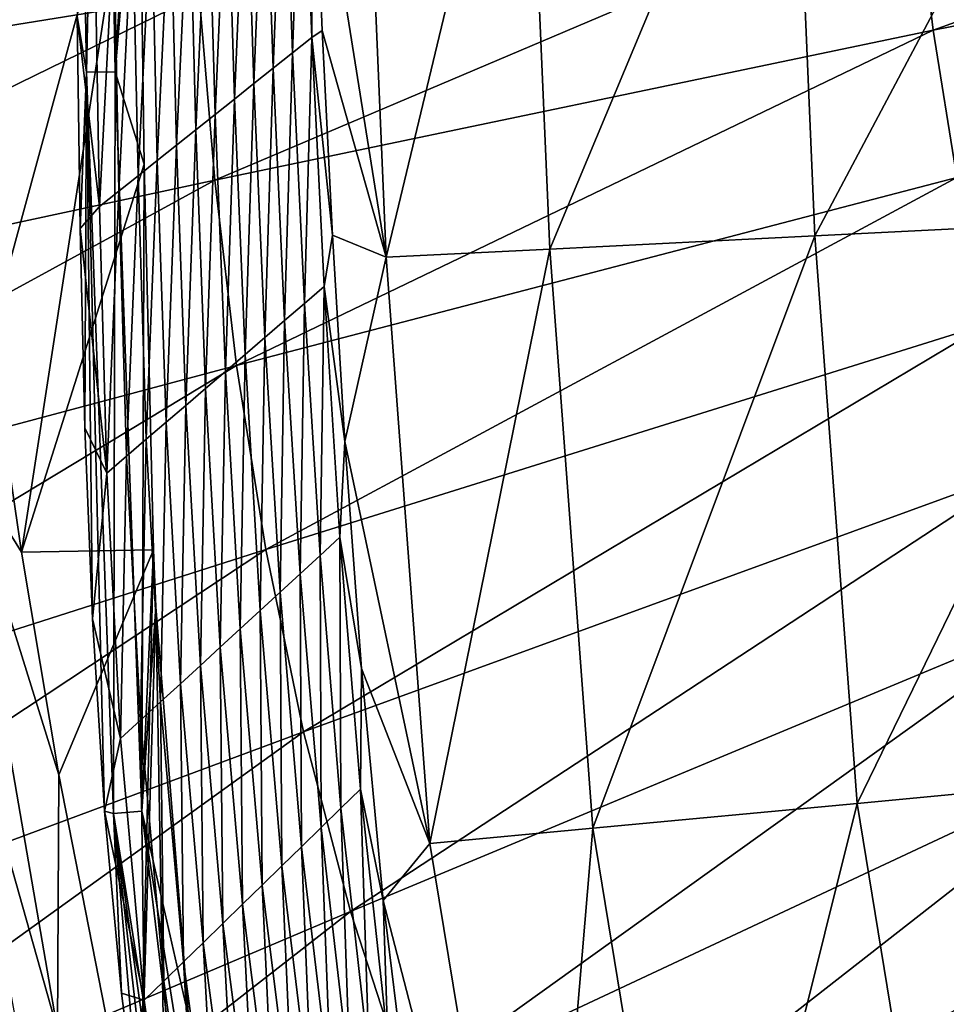
# Model space of a CAD drawing. Units: millimetres. Extents: x -302 to 303, y -411 to 69.
# Drawn here: x -103 to -78, y -175 to -149 of the extents above; entities that cross this region are included whole.
import ezdxf

# ---------------------------------------------------------------- set-up
doc = ezdxf.new("R2010")
doc.units = ezdxf.units.MM
doc.header["$LTSCALE"] = 65.185185
for name, color, linetype in [('150', 7, 'CONTINUOUS'), ('151', 7, 'CONTINUOUS'), ('172', 7, 'CONTINUOUS'), ('242', 7, 'CONTINUOUS'), ('250', 7, 'CONTINUOUS'), ('66', 7, 'CONTINUOUS')]:
    doc.layers.add(name, color=color, linetype=linetype)

msp = doc.modelspace()

# ---------------------------------------------------------------- linework, layer by layer
at = {"layer": '150', "linetype": 'Continuous'}
for points in [[(-95.369, -150.177, -384.639), (-95.607, -143.63, -384.639), (-95.112, -143.267, -404.651), (-95.369, -150.177, -384.639)], [(-94.862, -149.773, -404.651), (-95.369, -150.177, -384.639), (-95.112, -143.267, -404.651), (-94.862, -149.773, -404.651)], [(-94.862, -149.773, -404.651), (-95.112, -143.267, -404.651), (-94.834, -143.468, -415.32), (-94.862, -149.773, -404.651)], [(-95.876, -150.581, -364.628), (-96.102, -143.992, -364.628), (-95.607, -143.63, -384.639), (-95.876, -150.581, -364.628)], [(-95.369, -150.177, -384.639), (-95.876, -150.581, -364.628), (-95.607, -143.63, -384.639), (-95.369, -150.177, -384.639)], [(-94.59, -149.587, -415.345), (-94.862, -149.773, -404.651), (-94.834, -143.468, -415.32), (-94.59, -149.587, -415.345)], [(-96.383, -150.985, -344.616), (-96.596, -144.355, -344.616), (-96.102, -143.992, -364.628), (-96.383, -150.985, -344.616)], [(-95.876, -150.581, -364.628), (-96.383, -150.985, -344.616), (-96.102, -143.992, -364.628), (-95.876, -150.581, -364.628)], [(-96.89, -151.388, -324.604), (-97.091, -144.717, -324.604), (-96.596, -144.355, -344.616), (-96.89, -151.388, -324.604)], [(-96.383, -150.985, -344.616), (-96.89, -151.388, -324.604), (-96.596, -144.355, -344.616), (-96.383, -150.985, -344.616)], [(-97.397, -151.792, -304.592), (-97.586, -145.079, -304.592), (-97.091, -144.717, -324.604), (-97.397, -151.792, -304.592)], [(-96.89, -151.388, -324.604), (-97.397, -151.792, -304.592), (-97.091, -144.717, -324.604), (-96.89, -151.388, -324.604)], [(-97.903, -152.195, -284.58), (-98.081, -145.44, -284.58), (-97.586, -145.079, -304.592), (-97.903, -152.195, -284.58)], [(-97.397, -151.792, -304.592), (-97.903, -152.195, -284.58), (-97.586, -145.079, -304.592), (-97.397, -151.792, -304.592)], [(-98.41, -152.598, -264.569), (-98.575, -145.802, -264.569), (-98.081, -145.44, -284.58), (-98.41, -152.598, -264.569)], [(-97.903, -152.195, -284.58), (-98.41, -152.598, -264.569), (-98.081, -145.44, -284.58), (-97.903, -152.195, -284.58)], [(-98.917, -153.001, -244.557), (-99.07, -146.164, -244.557), (-98.575, -145.802, -264.569), (-98.917, -153.001, -244.557)], [(-98.41, -152.598, -264.569), (-98.917, -153.001, -244.557), (-98.575, -145.802, -264.569), (-98.41, -152.598, -264.569)], [(-99.423, -153.404, -224.545), (-99.564, -146.525, -224.545), (-99.07, -146.164, -244.557), (-99.423, -153.404, -224.545)], [(-98.917, -153.001, -244.557), (-99.423, -153.404, -224.545), (-99.07, -146.164, -244.557), (-98.917, -153.001, -244.557)], [(-99.93, -153.807, -204.533), (-100.059, -146.887, -204.533), (-99.564, -146.525, -224.545), (-99.93, -153.807, -204.533)], [(-99.423, -153.404, -224.545), (-99.93, -153.807, -204.533), (-99.564, -146.525, -224.545), (-99.423, -153.404, -224.545)], [(-100.436, -154.209, -184.522), (-100.553, -147.248, -184.522), (-100.059, -146.887, -204.533), (-100.436, -154.209, -184.522)], [(-99.93, -153.807, -204.533), (-100.436, -154.209, -184.522), (-100.059, -146.887, -204.533), (-99.93, -153.807, -204.533)], [(-100.553, -147.248, -184.522), (-100.436, -154.209, -184.522), (-101.024, -149.215, -164.53), (-100.553, -147.248, -184.522)], [(-101.024, -149.215, -164.53), (-100.436, -154.209, -184.522), (-100.939, -154.785, -164.53), (-101.024, -149.215, -164.53)], [(-94.32, -154.965, -415.369), (-94.862, -149.773, -404.651), (-94.59, -149.587, -415.345), (-94.32, -154.965, -415.369)], [(-95.055, -156.758, -384.639), (-95.369, -150.177, -384.639), (-94.862, -149.773, -404.651), (-95.055, -156.758, -384.639)], [(-94.536, -156.312, -404.651), (-95.055, -156.758, -384.639), (-94.862, -149.773, -404.651), (-94.536, -156.312, -404.651)], [(-94.536, -156.312, -404.651), (-94.862, -149.773, -404.651), (-94.32, -154.965, -415.369), (-94.536, -156.312, -404.651)], [(-95.574, -157.203, -364.628), (-95.876, -150.581, -364.628), (-95.369, -150.177, -384.639), (-95.574, -157.203, -364.628)], [(-95.055, -156.758, -384.639), (-95.574, -157.203, -364.628), (-95.369, -150.177, -384.639), (-95.055, -156.758, -384.639)], [(-96.093, -157.649, -344.616), (-96.383, -150.985, -344.616), (-95.876, -150.581, -364.628), (-96.093, -157.649, -344.616)], [(-95.574, -157.203, -364.628), (-96.093, -157.649, -344.616), (-95.876, -150.581, -364.628), (-95.574, -157.203, -364.628)], [(-96.612, -158.094, -324.604), (-96.89, -151.388, -324.604), (-96.383, -150.985, -344.616), (-96.612, -158.094, -324.604)], [(-96.093, -157.649, -344.616), (-96.612, -158.094, -324.604), (-96.383, -150.985, -344.616), (-96.093, -157.649, -344.616)], [(-97.131, -158.539, -304.592), (-97.397, -151.792, -304.592), (-96.89, -151.388, -324.604), (-97.131, -158.539, -304.592)], [(-96.612, -158.094, -324.604), (-97.131, -158.539, -304.592), (-96.89, -151.388, -324.604), (-96.612, -158.094, -324.604)], [(-97.65, -158.985, -284.58), (-97.903, -152.195, -284.58), (-97.397, -151.792, -304.592), (-97.65, -158.985, -284.58)], [(-97.131, -158.539, -304.592), (-97.65, -158.985, -284.58), (-97.397, -151.792, -304.592), (-97.131, -158.539, -304.592)], [(-98.169, -159.43, -264.569), (-98.41, -152.598, -264.569), (-97.903, -152.195, -284.58), (-98.169, -159.43, -264.569)], [(-97.65, -158.985, -284.58), (-98.169, -159.43, -264.569), (-97.903, -152.195, -284.58), (-97.65, -158.985, -284.58)], [(-98.688, -159.875, -244.557), (-98.917, -153.001, -244.557), (-98.41, -152.598, -264.569), (-98.688, -159.875, -244.557)], [(-98.169, -159.43, -264.569), (-98.688, -159.875, -244.557), (-98.41, -152.598, -264.569), (-98.169, -159.43, -264.569)], [(-99.206, -160.32, -224.545), (-99.423, -153.404, -224.545), (-98.917, -153.001, -244.557), (-99.206, -160.32, -224.545)], [(-98.688, -159.875, -244.557), (-99.206, -160.32, -224.545), (-98.917, -153.001, -244.557), (-98.688, -159.875, -244.557)], [(-99.725, -160.764, -204.533), (-99.93, -153.807, -204.533), (-99.423, -153.404, -224.545), (-99.725, -160.764, -204.533)], [(-99.206, -160.32, -224.545), (-99.725, -160.764, -204.533), (-99.423, -153.404, -224.545), (-99.206, -160.32, -224.545)], [(-100.244, -161.209, -184.522), (-100.436, -154.209, -184.522), (-99.93, -153.807, -204.533), (-100.244, -161.209, -184.522)], [(-99.725, -160.764, -204.533), (-100.244, -161.209, -184.522), (-99.93, -153.807, -204.533), (-99.725, -160.764, -204.533)], [(-100.436, -154.209, -184.522), (-100.244, -161.209, -184.522), (-100.939, -154.785, -164.53), (-100.436, -154.209, -184.522)], [(-100.939, -154.785, -164.53), (-100.244, -161.209, -184.522), (-100.816, -160.017, -164.53), (-100.939, -154.785, -164.53)], [(-93.995, -160.378, -415.387), (-94.536, -156.312, -404.651), (-94.32, -154.965, -415.369), (-93.995, -160.378, -415.387)], [(-94.646, -163.373, -384.639), (-95.055, -156.758, -384.639), (-94.536, -156.312, -404.651), (-94.646, -163.373, -384.639)], [(-94.123, -162.892, -404.651), (-94.646, -163.373, -384.639), (-94.536, -156.312, -404.651), (-94.123, -162.892, -404.651)], [(-94.123, -162.892, -404.651), (-94.536, -156.312, -404.651), (-93.995, -160.378, -415.387), (-94.123, -162.892, -404.651)], [(-95.17, -163.854, -364.628), (-95.574, -157.203, -364.628), (-95.055, -156.758, -384.639), (-95.17, -163.854, -364.628)], [(-94.646, -163.373, -384.639), (-95.17, -163.854, -364.628), (-95.055, -156.758, -384.639), (-94.646, -163.373, -384.639)], [(-95.693, -164.334, -344.616), (-96.093, -157.649, -344.616), (-95.574, -157.203, -364.628), (-95.693, -164.334, -344.616)], [(-95.17, -163.854, -364.628), (-95.693, -164.334, -344.616), (-95.574, -157.203, -364.628), (-95.17, -163.854, -364.628)], [(-96.217, -164.815, -324.604), (-96.612, -158.094, -324.604), (-96.093, -157.649, -344.616), (-96.217, -164.815, -324.604)], [(-95.693, -164.334, -344.616), (-96.217, -164.815, -324.604), (-96.093, -157.649, -344.616), (-95.693, -164.334, -344.616)], [(-96.74, -165.295, -304.592), (-97.131, -158.539, -304.592), (-96.612, -158.094, -324.604), (-96.74, -165.295, -304.592)], [(-96.217, -164.815, -324.604), (-96.74, -165.295, -304.592), (-96.612, -158.094, -324.604), (-96.217, -164.815, -324.604)], [(-97.264, -165.775, -284.58), (-97.65, -158.985, -284.58), (-97.131, -158.539, -304.592), (-97.264, -165.775, -284.58)], [(-96.74, -165.295, -304.592), (-97.264, -165.775, -284.58), (-97.131, -158.539, -304.592), (-96.74, -165.295, -304.592)], [(-97.787, -166.256, -264.569), (-98.169, -159.43, -264.569), (-97.65, -158.985, -284.58), (-97.787, -166.256, -264.569)], [(-97.264, -165.775, -284.58), (-97.787, -166.256, -264.569), (-97.65, -158.985, -284.58), (-97.264, -165.775, -284.58)], [(-98.311, -166.736, -244.557), (-98.688, -159.875, -244.557), (-98.169, -159.43, -264.569), (-98.311, -166.736, -244.557)], [(-97.787, -166.256, -264.569), (-98.311, -166.736, -244.557), (-98.169, -159.43, -264.569), (-97.787, -166.256, -264.569)], [(-98.834, -167.216, -224.545), (-99.206, -160.32, -224.545), (-98.688, -159.875, -244.557), (-98.834, -167.216, -224.545)], [(-98.311, -166.736, -244.557), (-98.834, -167.216, -224.545), (-98.688, -159.875, -244.557), (-98.311, -166.736, -244.557)], [(-100.816, -160.017, -164.53), (-100.244, -161.209, -184.522), (-100.617, -165.037, -164.53), (-100.816, -160.017, -164.53)], [(-99.357, -167.696, -204.533), (-99.725, -160.764, -204.533), (-99.206, -160.32, -224.545), (-99.357, -167.696, -204.533)], [(-98.834, -167.216, -224.545), (-99.357, -167.696, -204.533), (-99.206, -160.32, -224.545), (-98.834, -167.216, -224.545)], [(-93.56, -166.336, -415.396), (-94.123, -162.892, -404.651), (-93.995, -160.378, -415.387), (-93.56, -166.336, -415.396)], [(-99.881, -168.175, -184.522), (-100.244, -161.209, -184.522), (-99.725, -160.764, -204.533), (-99.881, -168.175, -184.522)], [(-99.357, -167.696, -204.533), (-99.881, -168.175, -184.522), (-99.725, -160.764, -204.533), (-99.357, -167.696, -204.533)], [(-100.244, -161.209, -184.522), (-99.881, -168.175, -184.522), (-100.617, -165.037, -164.53), (-100.244, -161.209, -184.522)], [(-94.102, -170.006, -384.639), (-94.646, -163.373, -384.639), (-94.123, -162.892, -404.651), (-94.102, -170.006, -384.639)], [(-93.586, -169.502, -404.651), (-94.102, -170.006, -384.639), (-94.123, -162.892, -404.651), (-93.586, -169.502, -404.651)], [(-93.586, -169.502, -404.651), (-94.123, -162.892, -404.651), (-93.56, -166.336, -415.396), (-93.586, -169.502, -404.651)], [(-94.617, -170.511, -364.628), (-95.17, -163.854, -364.628), (-94.646, -163.373, -384.639), (-94.617, -170.511, -364.628)], [(-94.102, -170.006, -384.639), (-94.617, -170.511, -364.628), (-94.646, -163.373, -384.639), (-94.102, -170.006, -384.639)], [(-95.133, -171.015, -344.616), (-95.693, -164.334, -344.616), (-95.17, -163.854, -364.628), (-95.133, -171.015, -344.616)], [(-94.617, -170.511, -364.628), (-95.133, -171.015, -344.616), (-95.17, -163.854, -364.628), (-94.617, -170.511, -364.628)], [(-95.649, -171.519, -324.604), (-96.217, -164.815, -324.604), (-95.693, -164.334, -344.616), (-95.649, -171.519, -324.604)], [(-95.133, -171.015, -344.616), (-95.649, -171.519, -324.604), (-95.693, -164.334, -344.616), (-95.133, -171.015, -344.616)], [(-96.165, -172.023, -304.592), (-96.74, -165.295, -304.592), (-96.217, -164.815, -324.604), (-96.165, -172.023, -304.592)], [(-95.649, -171.519, -324.604), (-96.165, -172.023, -304.592), (-96.217, -164.815, -324.604), (-95.649, -171.519, -324.604)], [(-100.617, -165.037, -164.53), (-99.881, -168.175, -184.522), (-100.3, -170.085, -164.53), (-100.617, -165.037, -164.53)], [(-96.681, -172.527, -284.58), (-97.264, -165.775, -284.58), (-96.74, -165.295, -304.592), (-96.681, -172.527, -284.58)], [(-96.165, -172.023, -304.592), (-96.681, -172.527, -284.58), (-96.74, -165.295, -304.592), (-96.165, -172.023, -304.592)], [(-97.197, -173.031, -264.569), (-97.787, -166.256, -264.569), (-97.264, -165.775, -284.58), (-97.197, -173.031, -264.569)], [(-96.681, -172.527, -284.58), (-97.197, -173.031, -264.569), (-97.264, -165.775, -284.58), (-96.681, -172.527, -284.58)], [(-97.713, -173.535, -244.557), (-98.311, -166.736, -244.557), (-97.787, -166.256, -264.569), (-97.713, -173.535, -244.557)], [(-97.197, -173.031, -264.569), (-97.713, -173.535, -244.557), (-97.787, -166.256, -264.569), (-97.197, -173.031, -264.569)], [(-92.993, -172.429, -415.395), (-93.586, -169.502, -404.651), (-93.56, -166.336, -415.396), (-92.993, -172.429, -415.395)], [(-98.229, -174.039, -224.545), (-98.834, -167.216, -224.545), (-98.311, -166.736, -244.557), (-98.229, -174.039, -224.545)], [(-97.713, -173.535, -244.557), (-98.229, -174.039, -224.545), (-98.311, -166.736, -244.557), (-97.713, -173.535, -244.557)], [(-98.745, -174.543, -204.533), (-99.357, -167.696, -204.533), (-98.834, -167.216, -224.545), (-98.745, -174.543, -204.533)], [(-98.229, -174.039, -224.545), (-98.745, -174.543, -204.533), (-98.834, -167.216, -224.545), (-98.229, -174.039, -224.545)], [(-99.262, -175.047, -184.522), (-99.881, -168.175, -184.522), (-99.357, -167.696, -204.533), (-99.262, -175.047, -184.522)], [(-98.745, -174.543, -204.533), (-99.262, -175.047, -184.522), (-99.357, -167.696, -204.533), (-98.745, -174.543, -204.533)], [(-99.881, -168.175, -184.522), (-99.262, -175.047, -184.522), (-100.3, -170.085, -164.53), (-99.881, -168.175, -184.522)], [(-93.358, -176.624, -384.639), (-94.102, -170.006, -384.639), (-93.586, -169.502, -404.651), (-93.358, -176.624, -384.639)], [(-92.863, -176.11, -404.651), (-93.358, -176.624, -384.639), (-93.586, -169.502, -404.651), (-92.863, -176.11, -404.651)], [(-92.863, -176.11, -404.651), (-93.586, -169.502, -404.651), (-92.993, -172.429, -415.395), (-92.863, -176.11, -404.651)], [(-93.852, -177.138, -364.628), (-94.617, -170.511, -364.628), (-94.102, -170.006, -384.639), (-93.852, -177.138, -364.628)], [(-93.358, -176.624, -384.639), (-93.852, -177.138, -364.628), (-94.102, -170.006, -384.639), (-93.358, -176.624, -384.639)], [(-100.3, -170.085, -164.53), (-99.262, -175.047, -184.522), (-99.855, -174.862, -164.53), (-100.3, -170.085, -164.53)], [(-94.346, -177.652, -344.616), (-95.133, -171.015, -344.616), (-94.617, -170.511, -364.628), (-94.346, -177.652, -344.616)], [(-93.852, -177.138, -364.628), (-94.346, -177.652, -344.616), (-94.617, -170.511, -364.628), (-93.852, -177.138, -364.628)], [(-94.841, -178.166, -324.604), (-95.649, -171.519, -324.604), (-95.133, -171.015, -344.616), (-94.841, -178.166, -324.604)], [(-94.346, -177.652, -344.616), (-94.841, -178.166, -324.604), (-95.133, -171.015, -344.616), (-94.346, -177.652, -344.616)], [(-95.335, -178.68, -304.592), (-96.165, -172.023, -304.592), (-95.649, -171.519, -324.604), (-95.335, -178.68, -304.592)], [(-94.841, -178.166, -324.604), (-95.335, -178.68, -304.592), (-95.649, -171.519, -324.604), (-94.841, -178.166, -324.604)], [(-95.83, -179.194, -284.58), (-96.681, -172.527, -284.58), (-96.165, -172.023, -304.592), (-95.83, -179.194, -284.58)], [(-95.335, -178.68, -304.592), (-95.83, -179.194, -284.58), (-96.165, -172.023, -304.592), (-95.335, -178.68, -304.592)], [(-96.325, -179.708, -264.569), (-97.197, -173.031, -264.569), (-96.681, -172.527, -284.58), (-96.325, -179.708, -264.569)], [(-95.83, -179.194, -284.58), (-96.325, -179.708, -264.569), (-96.681, -172.527, -284.58), (-95.83, -179.194, -284.58)], [(-92.308, -177.994, -415.386), (-92.863, -176.11, -404.651), (-92.993, -172.429, -415.395), (-92.308, -177.994, -415.386)], [(-96.82, -180.222, -244.557), (-97.713, -173.535, -244.557), (-97.197, -173.031, -264.569), (-96.82, -180.222, -244.557)], [(-96.325, -179.708, -264.569), (-96.82, -180.222, -244.557), (-97.197, -173.031, -264.569), (-96.325, -179.708, -264.569)], [(-97.315, -180.736, -224.545), (-98.229, -174.039, -224.545), (-97.713, -173.535, -244.557), (-97.315, -180.736, -224.545)], [(-96.82, -180.222, -244.557), (-97.315, -180.736, -224.545), (-97.713, -173.535, -244.557), (-96.82, -180.222, -244.557)], [(-97.81, -181.251, -204.533), (-98.745, -174.543, -204.533), (-98.229, -174.039, -224.545), (-97.81, -181.251, -204.533)], [(-97.315, -180.736, -224.545), (-97.81, -181.251, -204.533), (-98.229, -174.039, -224.545), (-97.315, -180.736, -224.545)], [(-98.305, -181.765, -184.522), (-99.262, -175.047, -184.522), (-98.745, -174.543, -204.533), (-98.305, -181.765, -184.522)], [(-97.81, -181.251, -204.533), (-98.305, -181.765, -184.522), (-98.745, -174.543, -204.533), (-97.81, -181.251, -204.533)], [(-99.855, -174.862, -164.53), (-99.262, -175.047, -184.522), (-99.27, -179.398, -164.53), (-99.855, -174.862, -164.53)], [(-99.262, -175.047, -184.522), (-98.305, -181.765, -184.522), (-99.27, -179.398, -164.53), (-99.262, -175.047, -184.522)]]:
    msp.add_3dface(points, dxfattribs=at)
at = {"layer": '151', "linetype": 'Continuous'}
for points in [[(-100.773, -150.686, -163.546), (-100.362, -131.28, -162.761), (-101.111, -131.298, -163.546), (-100.773, -150.686, -163.546)], [(-101.024, -149.215, -164.53), (-100.773, -150.686, -163.546), (-101.111, -131.298, -163.546), (-101.024, -149.215, -164.53)], [(-100.025, -150.675, -162.76), (-100.362, -131.28, -162.761), (-100.773, -150.686, -163.546), (-100.025, -150.675, -162.76)], [(-100.362, -131.28, -162.761), (-100.025, -150.675, -162.76), (-99.43, -140.716, -162.5), (-100.362, -131.28, -162.761)], [(-99.43, -140.716, -162.5), (-100.025, -150.675, -162.76), (-99.401, -143.221, -162.5), (-99.43, -140.716, -162.5)], [(-99.401, -143.221, -162.5), (-100.025, -150.675, -162.76), (-99.263, -153.098, -162.5), (-99.401, -143.221, -162.5)], [(-101.024, -149.215, -164.53), (-100.939, -154.785, -164.53), (-100.773, -150.686, -163.546), (-101.024, -149.215, -164.53)], [(-100.066, -170.141, -163.545), (-100.025, -150.675, -162.76), (-100.773, -150.686, -163.546), (-100.066, -170.141, -163.545)], [(-99.323, -170.084, -162.757), (-100.025, -150.675, -162.76), (-100.066, -170.141, -163.545), (-99.323, -170.084, -162.757)], [(-100.025, -150.675, -162.76), (-99.323, -170.084, -162.757), (-99.263, -153.098, -162.5), (-100.025, -150.675, -162.76)], [(-100.939, -154.785, -164.53), (-100.816, -160.017, -164.53), (-100.773, -150.686, -163.546), (-100.939, -154.785, -164.53)], [(-100.816, -160.017, -164.53), (-100.617, -165.037, -164.53), (-100.773, -150.686, -163.546), (-100.816, -160.017, -164.53)], [(-100.617, -165.037, -164.53), (-100.3, -170.085, -164.53), (-100.773, -150.686, -163.546), (-100.617, -165.037, -164.53)], [(-100.3, -170.085, -164.53), (-100.066, -170.141, -163.545), (-100.773, -150.686, -163.546), (-100.3, -170.085, -164.53)], [(-99.263, -153.098, -162.5), (-99.323, -170.084, -162.757), (-99.013, -163.225, -162.5), (-99.263, -153.098, -162.5)], [(-99.013, -163.225, -162.5), (-99.323, -170.084, -162.757), (-98.951, -164.721, -162.5), (-99.013, -163.225, -162.5)], [(-98.951, -164.721, -162.5), (-99.323, -170.084, -162.757), (-98.097, -175.469, -162.5), (-98.951, -164.721, -162.5)], [(-100.3, -170.085, -164.53), (-99.855, -174.862, -164.53), (-100.066, -170.141, -163.545), (-100.3, -170.085, -164.53)], [(-96.978, -189.473, -163.545), (-99.323, -170.084, -162.757), (-100.066, -170.141, -163.545), (-96.978, -189.473, -163.545)], [(-99.855, -174.862, -164.53), (-99.27, -179.398, -164.53), (-100.066, -170.141, -163.545), (-99.855, -174.862, -164.53)], [(-99.27, -179.398, -164.53), (-98.489, -183.942, -164.53), (-100.066, -170.141, -163.545), (-99.27, -179.398, -164.53)], [(-98.489, -183.942, -164.53), (-97.551, -188.169, -164.53), (-100.066, -170.141, -163.545), (-98.489, -183.942, -164.53)], [(-97.551, -188.169, -164.53), (-96.978, -189.473, -163.545), (-100.066, -170.141, -163.545), (-97.551, -188.169, -164.53)], [(-99.323, -170.084, -162.757), (-96.258, -189.28, -162.756), (-98.097, -175.469, -162.5), (-99.323, -170.084, -162.757)], [(-96.258, -189.28, -162.756), (-99.323, -170.084, -162.757), (-96.978, -189.473, -163.545), (-96.258, -189.28, -162.756)]]:
    msp.add_3dface(points, dxfattribs=at)
at = {"layer": '172', "linetype": 'Continuous'}
for points in [[(-81.657, -154.984, -439.035), (-82.29, -140.181, -439.035), (-73.711, -139.98, -443.249), (-81.657, -154.984, -439.035)], [(-73.086, -154.553, -443.249), (-81.657, -154.984, -439.035), (-73.711, -139.98, -443.249), (-73.086, -154.553, -443.249)], [(-92.906, -155.544, -423.586), (-93.55, -140.441, -423.586), (-89.259, -140.344, -432.127), (-92.906, -155.544, -423.586)], [(-88.619, -155.332, -432.127), (-92.906, -155.544, -423.586), (-89.259, -140.344, -432.127), (-88.619, -155.332, -432.127)], [(-88.619, -155.332, -432.127), (-89.259, -140.344, -432.127), (-82.29, -140.181, -439.035), (-88.619, -155.332, -432.127)], [(-81.657, -154.984, -439.035), (-88.619, -155.332, -432.127), (-82.29, -140.181, -439.035), (-81.657, -154.984, -439.035)], [(-92.906, -155.544, -423.586), (-94.834, -143.468, -415.32), (-93.55, -140.441, -423.586), (-92.906, -155.544, -423.586)], [(-94.59, -149.587, -415.345), (-94.834, -143.468, -415.32), (-92.906, -155.544, -423.586), (-94.59, -149.587, -415.345)], [(-94.32, -154.965, -415.369), (-94.59, -149.587, -415.345), (-92.906, -155.544, -423.586), (-94.32, -154.965, -415.369)], [(-80.548, -169.877, -439.035), (-81.657, -154.984, -439.035), (-73.086, -154.553, -443.249), (-80.548, -169.877, -439.035)], [(-72.005, -169.067, -443.249), (-80.548, -169.877, -439.035), (-73.086, -154.553, -443.249), (-72.005, -169.067, -443.249)], [(-93.995, -160.378, -415.387), (-94.32, -154.965, -415.369), (-92.906, -155.544, -423.586), (-93.995, -160.378, -415.387)], [(-87.488, -170.531, -432.127), (-88.619, -155.332, -432.127), (-81.657, -154.984, -439.035), (-87.488, -170.531, -432.127)], [(-80.548, -169.877, -439.035), (-87.488, -170.531, -432.127), (-81.657, -154.984, -439.035), (-80.548, -169.877, -439.035)], [(-91.761, -170.931, -423.586), (-92.906, -155.544, -423.586), (-88.619, -155.332, -432.127), (-91.761, -170.931, -423.586)], [(-87.488, -170.531, -432.127), (-91.761, -170.931, -423.586), (-88.619, -155.332, -432.127), (-87.488, -170.531, -432.127)], [(-91.761, -170.931, -423.586), (-93.995, -160.378, -415.387), (-92.906, -155.544, -423.586), (-91.761, -170.931, -423.586)], [(-93.56, -166.336, -415.396), (-93.995, -160.378, -415.387), (-91.761, -170.931, -423.586), (-93.56, -166.336, -415.396)], [(-92.993, -172.429, -415.395), (-93.56, -166.336, -415.396), (-91.761, -170.931, -423.586), (-92.993, -172.429, -415.395)], [(-78.038, -185.233, -439.035), (-80.548, -169.877, -439.035), (-72.005, -169.067, -443.249), (-78.038, -185.233, -439.035)], [(-84.797, -186.939, -432.127), (-87.488, -170.531, -432.127), (-80.548, -169.877, -439.035), (-84.797, -186.939, -432.127)], [(-78.038, -185.233, -439.035), (-84.797, -186.939, -432.127), (-80.548, -169.877, -439.035), (-78.038, -185.233, -439.035)], [(-88.96, -187.985, -423.586), (-91.761, -170.931, -423.586), (-87.488, -170.531, -432.127), (-88.96, -187.985, -423.586)], [(-84.797, -186.939, -432.127), (-88.96, -187.985, -423.586), (-87.488, -170.531, -432.127), (-84.797, -186.939, -432.127)], [(-88.96, -187.985, -423.586), (-92.993, -172.429, -415.395), (-91.761, -170.931, -423.586), (-88.96, -187.985, -423.586)], [(-92.308, -177.994, -415.386), (-92.993, -172.429, -415.395), (-88.96, -187.985, -423.586), (-92.308, -177.994, -415.386)]]:
    msp.add_3dface(points, dxfattribs=at)
at = {"layer": '242', "linetype": 'Continuous'}
for points in [[(-103.322, -157.6, -162.5), (-102.478, -163.286, -162.5), (-104.181, -160.541, -162.781), (-103.322, -157.6, -162.5)], [(-104.449, -165.521, -163.572), (-104.181, -160.541, -162.781), (-101.533, -175.828, -162.781), (-104.449, -165.521, -163.572)], [(-104.181, -160.541, -162.781), (-101.505, -169.133, -162.5), (-101.533, -175.828, -162.781), (-104.181, -160.541, -162.781)], [(-102.478, -163.286, -162.5), (-101.505, -169.133, -162.5), (-104.181, -160.541, -162.781), (-102.478, -163.286, -162.5)], [(-102.578, -175.857, -163.572), (-104.449, -165.521, -163.572), (-101.533, -175.828, -162.781), (-102.578, -175.857, -163.572)], [(-101.505, -169.133, -162.5), (-99.412, -179.793, -162.5), (-101.533, -175.828, -162.781), (-101.505, -169.133, -162.5)]]:
    msp.add_3dface(points, dxfattribs=at)
at = {"layer": '250', "linetype": 'Continuous'}
for points in [[(-99.401, -143.221, -162.5), (-103.322, -157.6, -162.5), (-104.854, -145.163, -162.5), (-99.401, -143.221, -162.5)], [(-99.401, -143.221, -162.5), (-102.478, -163.286, -162.5), (-103.322, -157.6, -162.5), (-99.401, -143.221, -162.5)], [(-99.401, -143.221, -162.5), (-99.263, -153.098, -162.5), (-102.478, -163.286, -162.5), (-99.401, -143.221, -162.5)], [(-99.263, -153.098, -162.5), (-99.013, -163.225, -162.5), (-102.478, -163.286, -162.5), (-99.263, -153.098, -162.5)], [(-99.013, -163.225, -162.5), (-101.505, -169.133, -162.5), (-102.478, -163.286, -162.5), (-99.013, -163.225, -162.5)], [(-99.013, -163.225, -162.5), (-99.412, -179.793, -162.5), (-101.505, -169.133, -162.5), (-99.013, -163.225, -162.5)], [(-99.013, -163.225, -162.5), (-98.951, -164.721, -162.5), (-99.412, -179.793, -162.5), (-99.013, -163.225, -162.5)], [(-98.951, -164.721, -162.5), (-98.624, -183.291, -162.5), (-99.412, -179.793, -162.5), (-98.951, -164.721, -162.5)], [(-98.951, -164.721, -162.5), (-98.097, -175.469, -162.5), (-98.624, -183.291, -162.5), (-98.951, -164.721, -162.5)]]:
    msp.add_3dface(points, dxfattribs=at)
at = {"layer": '66', "linetype": 'Continuous'}
for points in [[(-59.834, -142.871, -149.416), (-79.017, -145.701, -146.465), (-78.555, -149.584, -146.47), (-59.834, -142.871, -149.416)], [(-59.383, -145.808, -149.424), (-59.834, -142.871, -149.416), (-78.555, -149.584, -146.47), (-59.383, -145.808, -149.424)], [(-116.384, -145.752, -136.644), (-116.209, -151.623, -136.631), (-98.086, -143.772, -142.255), (-116.384, -145.752, -136.644)], [(-98.086, -143.772, -142.255), (-116.209, -151.623, -136.631), (-97.822, -148.651, -142.252), (-98.086, -143.772, -142.255)], [(-97.822, -148.651, -142.252), (-97.41, -153.521, -142.248), (-79.017, -145.701, -146.465), (-97.822, -148.651, -142.252)], [(-79.017, -145.701, -146.465), (-97.41, -153.521, -142.248), (-78.555, -149.584, -146.47), (-79.017, -145.701, -146.465)], [(-59.383, -145.808, -149.424), (-78.555, -149.584, -146.47), (-77.934, -153.452, -146.476), (-59.383, -145.808, -149.424)], [(-116.209, -151.623, -136.631), (-115.885, -157.489, -136.618), (-97.822, -148.651, -142.252), (-116.209, -151.623, -136.631)], [(-97.822, -148.651, -142.252), (-115.885, -157.489, -136.618), (-97.41, -153.521, -142.248), (-97.822, -148.651, -142.252)], [(-97.41, -153.521, -142.248), (-96.834, -158.38, -142.244), (-78.555, -149.584, -146.47), (-97.41, -153.521, -142.248)], [(-78.555, -149.584, -146.47), (-96.834, -158.38, -142.244), (-77.934, -153.452, -146.476), (-78.555, -149.584, -146.47)], [(-115.885, -157.489, -136.618), (-115.399, -163.346, -136.605), (-97.41, -153.521, -142.248), (-115.885, -157.489, -136.618)], [(-97.41, -153.521, -142.248), (-115.399, -163.346, -136.605), (-96.834, -158.38, -142.244), (-97.41, -153.521, -142.248)], [(-96.834, -158.38, -142.244), (-96.068, -163.211, -142.24), (-77.934, -153.452, -146.476), (-96.834, -158.38, -142.244)], [(-77.934, -153.452, -146.476), (-96.068, -163.211, -142.24), (-77.126, -157.29, -146.483), (-77.934, -153.452, -146.476)], [(-96.068, -163.211, -142.24), (-95.083, -167.997, -142.236), (-77.126, -157.29, -146.483), (-96.068, -163.211, -142.24)], [(-77.126, -157.29, -146.483), (-95.083, -167.997, -142.236), (-76.104, -161.077, -146.489), (-77.126, -157.29, -146.483)], [(-115.399, -163.346, -136.605), (-114.732, -169.181, -136.591), (-96.834, -158.38, -142.244), (-115.399, -163.346, -136.605)], [(-96.834, -158.38, -142.244), (-114.732, -169.181, -136.591), (-96.068, -163.211, -142.24), (-96.834, -158.38, -142.244)], [(-95.083, -167.997, -142.236), (-93.85, -172.717, -142.232), (-76.104, -161.077, -146.489), (-95.083, -167.997, -142.236)], [(-76.104, -161.077, -146.489), (-93.85, -172.717, -142.232), (-74.834, -164.793, -146.496), (-76.104, -161.077, -146.489)], [(-114.732, -169.181, -136.591), (-113.861, -174.981, -136.577), (-96.068, -163.211, -142.24), (-114.732, -169.181, -136.591)], [(-96.068, -163.211, -142.24), (-113.861, -174.981, -136.577), (-95.083, -167.997, -142.236), (-96.068, -163.211, -142.24)], [(-93.85, -172.717, -142.232), (-92.34, -177.349, -142.227), (-74.834, -164.793, -146.496), (-93.85, -172.717, -142.232)], [(-74.834, -164.793, -146.496), (-92.34, -177.349, -142.227), (-73.281, -168.411, -146.502), (-74.834, -164.793, -146.496)], [(-113.861, -174.981, -136.577), (-112.763, -180.731, -136.563), (-95.083, -167.997, -142.236), (-113.861, -174.981, -136.577)], [(-95.083, -167.997, -142.236), (-112.763, -180.731, -136.563), (-93.85, -172.717, -142.232), (-95.083, -167.997, -142.236)], [(-92.34, -177.349, -142.227), (-90.483, -181.856, -142.223), (-73.281, -168.411, -146.502), (-92.34, -177.349, -142.227)], [(-73.281, -168.411, -146.502), (-90.483, -181.856, -142.223), (-71.473, -171.904, -146.509), (-73.281, -168.411, -146.502)], [(-90.483, -181.856, -142.223), (-88.186, -186.175, -142.218), (-71.473, -171.904, -146.509), (-90.483, -181.856, -142.223)], [(-71.473, -171.904, -146.509), (-88.186, -186.175, -142.218), (-69.483, -175.258, -146.516), (-71.473, -171.904, -146.509)], [(-112.763, -180.731, -136.563), (-111.427, -186.411, -136.548), (-93.85, -172.717, -142.232), (-112.763, -180.731, -136.563)], [(-93.85, -172.717, -142.232), (-111.427, -186.411, -136.548), (-92.34, -177.349, -142.227), (-93.85, -172.717, -142.232)]]:
    msp.add_3dface(points, dxfattribs=at)

doc.saveas('drawing.dxf')
